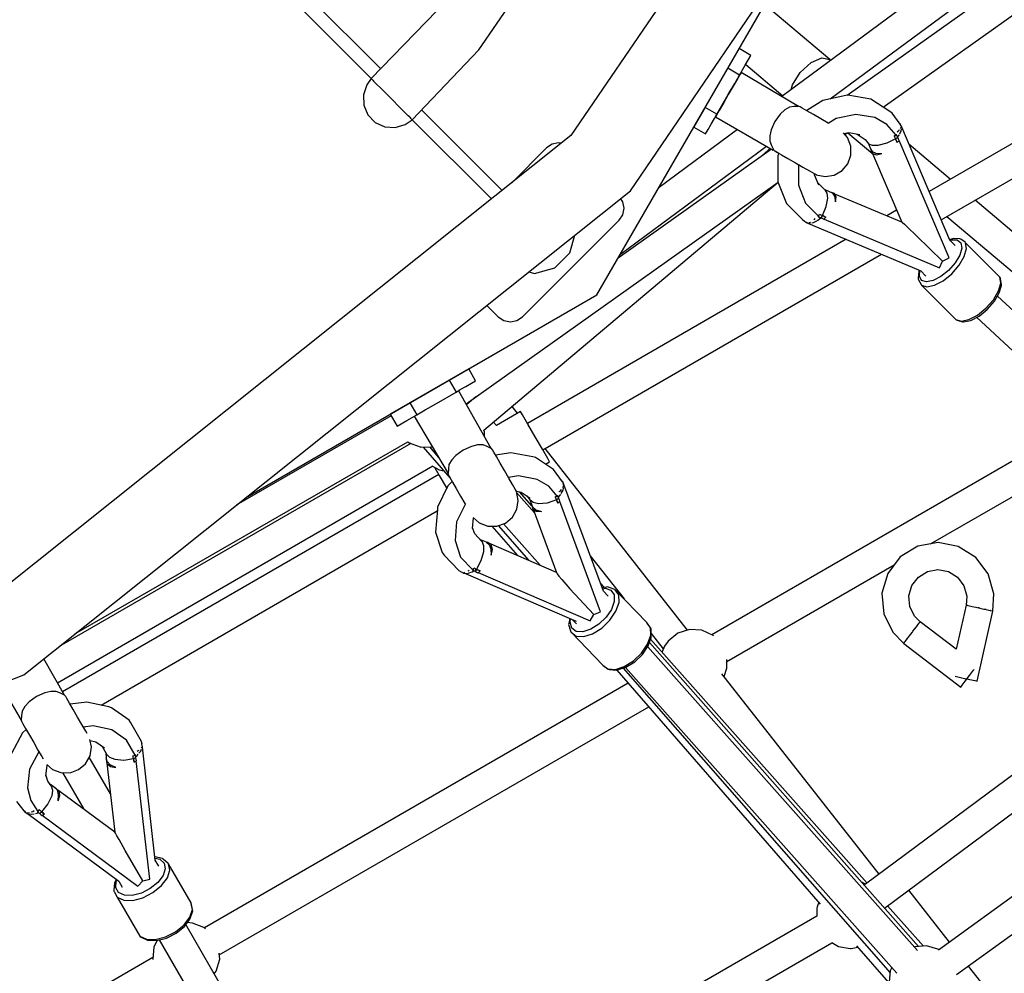
# Model space of a CAD drawing. Units: millimetres. Extents: x -10416 to 22812, y -15280 to 6153.
# Drawn here: x -1206 to -630, y -6059 to -5500 of the extents above; entities that cross this region are included whole.
import ezdxf

# ---------------------------------------------------------------- set-up
doc = ezdxf.new("R2010")
doc.units = ezdxf.units.MM

# ---------------------------------------------------------------- blocks, each defined once
blk = doc.blocks.new('1222')
for p, q in [((-937.48, -5517.98), (-701.79, -5172.29)), ((-635.51, -5204.21), (-883.54, -5568.02)), ((-848.66, -5600.39), (-668.29, -5335.84)), ((-617.04, -5439.43), (-760.03, -5545.22)), ((-731.71, -5546.66), (-600.03, -5449.23)), ((-868.3, -5661.38), (-746.99, -5451.28)), ((-593.19, -5453.18), (-721.79, -5544.56)), ((-700.59, -5551.5), (-576.09, -5463.04)), ((-995, -5529.01), (-1037.98, -5486.04)), ((-1043.19, -5492.14), (-1000.56, -5534.77)), ((-962.19, -5495.05), (-1000.56, -5534.77)), ((-731.84, -5523.6), (-770.09, -5491.28)), ((-505.6, -5503.68), (-673.81, -5600.79)), ((-976.52, -5558.81), (-937.48, -5517.98)), ((-785.02, -5517.13), (-791.66, -5528.63)), ((-778.09, -5521.13), (-785.02, -5517.13)), ((-666.7, -5617.47), (-487.59, -5514.06)), ((-781.41, -5526.88), (-779.53, -5523.64)), ((-779.53, -5523.64), (-778.09, -5521.13)), ((-742.88, -5525.4), (-736.52, -5522.63)), ((-736.52, -5522.63), (-731.84, -5523.6)), ((-731.61, -5524.2), (-731.84, -5523.6)), ((-784.73, -5532.63), (-791.66, -5528.63)), ((-784.73, -5532.63), (-781.41, -5526.88)), ((-781.15, -5526.44), (-759.44, -5544.79)), ((-749.22, -5531.17), (-742.88, -5525.4)), ((-1000.56, -5534.77), (-1003.04, -5538.42)), ((-1000.56, -5534.77), (-999.65, -5535.68)), ((-999.65, -5535.68), (-999.12, -5536.21)), ((-998.95, -5536.38), (-999.12, -5536.21)), ((-998.21, -5537.12), (-998.95, -5536.38)), ((-786.06, -5534.95), (-788.5, -5539.16)), ((-787.62, -5537.64), (-784.73, -5532.63)), ((-784.44, -5532.13), (-786.06, -5534.95)), ((-783.87, -5531.14), (-784.44, -5532.13)), ((-750.29, -5550.98), (-783.87, -5531.14)), ((-753.85, -5538.39), (-749.22, -5531.17)), ((-1003.04, -5538.42), (-1005.09, -5544.22)), ((-998.21, -5537.12), (-997.04, -5538.29)), ((-997.04, -5538.29), (-995.3, -5540.03)), ((-994.55, -5540.78), (-995.3, -5540.03)), ((-993.94, -5541.4), (-994.55, -5540.78)), ((-993.94, -5541.4), (-993.14, -5542.19)), ((-993.14, -5542.19), (-988.54, -5546.79)), ((-791.37, -5544.13), (-787.62, -5537.64)), ((-788.5, -5539.16), (-791.37, -5544.13)), ((-754.54, -5541.17), (-753.85, -5538.39)), ((-1005.09, -5544.22), (-1004.9, -5550.37)), ((-988.54, -5546.79), (-983.94, -5551.39)), ((-798.01, -5555.63), (-791.37, -5544.13)), ((-791.37, -5544.13), (-794.24, -5549.11)), ((-736.04, -5547.58), (-745.46, -5553.47)), ((-722.51, -5544.71), (-736.04, -5547.58)), ((-721.29, -5544.45), (-722.51, -5544.71)), ((-707.83, -5546.77), (-721.29, -5544.45)), ((-696.68, -5554.06), (-707.83, -5546.77)), ((-1004.9, -5550.37), (-1002.5, -5556.04)), ((-983.94, -5551.39), (-983.15, -5552.18)), ((-982.53, -5552.8), (-983.15, -5552.18)), ((-981.79, -5553.54), (-982.53, -5552.8)), ((-981.79, -5553.54), (-980.04, -5555.29)), ((-923.85, -5600.16), (-970.99, -5553.03)), ((-804.94, -5551.63), (-811.58, -5563.13)), ((-798.01, -5555.63), (-804.94, -5551.63)), ((-796.67, -5553.32), (-798.3, -5556.14)), ((-794.24, -5549.11), (-796.67, -5553.32)), ((-758.3, -5553.1), (-760.95, -5555.59)), ((-755.58, -5551.47), (-758.3, -5553.1)), ((-752.9, -5551.14), (-755.58, -5551.47)), ((-750.29, -5550.98), (-752.9, -5551.14)), ((-750.24, -5550.91), (-750.29, -5550.98)), ((-749.37, -5551.24), (-750.24, -5550.91)), ((-749.24, -5551.29), (-749.37, -5551.24)), ((-748.02, -5551.99), (-749.24, -5551.29)), ((-745.34, -5553.54), (-748.02, -5551.99)), ((-741.55, -5555.73), (-745.34, -5553.54)), ((-1002.5, -5556.04), (-998.22, -5560.45)), ((-980.62, -5561.54), (-976.52, -5558.81)), ((-980.04, -5555.29), (-978.88, -5556.46)), ((-978.13, -5557.2), (-978.88, -5556.46)), ((-977.97, -5557.36), (-978.13, -5557.2)), ((-977.97, -5557.36), (-977.44, -5557.89)), ((-977.44, -5557.89), (-976.52, -5558.81)), ((-976.52, -5558.81), (-930.15, -5605.18)), ((-801.33, -5561.38), (-799.45, -5558.14)), ((-799.45, -5558.14), (-798.01, -5555.63)), ((-798.3, -5556.14), (-798.87, -5557.12)), ((-798.87, -5557.12), (-765.09, -5576.62)), ((-760.95, -5555.59), (-764.04, -5559.91)), ((-737.17, -5558.26), (-741.55, -5555.73)), ((-732.79, -5560.79), (-737.17, -5558.26)), ((-728.1, -5558.1), (-732.82, -5561.05)), ((-716.67, -5555.67), (-728.1, -5558.1)), ((-705.63, -5557.58), (-716.67, -5555.67)), ((-698.56, -5561.68), (-705.63, -5557.58)), ((-695.48, -5555.01), (-696.68, -5554.06)), ((-690.78, -5561.32), (-695.48, -5555.01)), ((-998.22, -5560.45), (-992.63, -5563.02)), ((-992.63, -5563.02), (-986.48, -5563.4)), ((-986.48, -5563.4), (-980.62, -5561.54)), ((-786.08, -5564.51), (-831.97, -5598.46)), ((-811.58, -5563.13), (-804.65, -5567.13)), ((-804.65, -5567.13), (-803.2, -5564.63)), ((-803.2, -5564.63), (-801.33, -5561.38)), ((-766.24, -5564.75), (-767.07, -5568.29)), ((-764.04, -5559.91), (-766.24, -5564.75)), ((-732.58, -5560.91), (-732.79, -5560.79)), ((-693.07, -5567.76), (-698.56, -5561.68)), ((-691.22, -5564.77), (-691.75, -5565.58)), ((-690.93, -5567.02), (-690.08, -5565.23)), ((-690.69, -5561.24), (-690.87, -5561.19)), ((-690.69, -5561.24), (-690.48, -5561.93)), ((-690.43, -5561.86), (-690.69, -5561.24)), ((-690.11, -5563.09), (-690.63, -5563.88)), ((-689.81, -5563.05), (-690.5, -5561.73)), ((-690.22, -5562.73), (-690.11, -5563.09)), ((-690.08, -5565.23), (-689.96, -5564.27)), ((-689.87, -5563.59), (-689.81, -5563.05)), ((-661.61, -5629.39), (-689.83, -5563.25)), ((-883.54, -5568.02), (-1227.8, -5842.55)), ((-767.07, -5568.29), (-767.12, -5571.46)), ((-721.47, -5569.29), (-723.88, -5566.56)), ((-723.55, -5566.93), (-720.83, -5566.35)), ((-723.07, -5567.48), (-721.78, -5566.56)), ((-719.57, -5574.25), (-721.47, -5569.29)), ((-721.35, -5566.47), (-706.79, -5578.77)), ((-720.83, -5566.35), (-714.28, -5567.48)), ((-715.92, -5567.2), (-711.15, -5570.32)), ((-711.15, -5570.32), (-708.99, -5573.06)), ((-693.37, -5570.07), (-698.6, -5572.61)), ((-694.22, -5568.43), (-693.52, -5568.04)), ((-693.65, -5568.1), (-694.22, -5568.43)), ((-694.22, -5568.43), (-693.79, -5569.25)), ((-693.79, -5569.25), (-693.37, -5570.07)), ((-693.07, -5567.76), (-693.65, -5568.1)), ((-693.52, -5568.04), (-692.84, -5567.63)), ((-692.84, -5567.63), (-693.39, -5567.95)), ((-693.37, -5570.07), (-692.14, -5569.28)), ((-692.75, -5569.68), (-693.37, -5570.07)), ((-692.38, -5572.18), (-693.37, -5570.07)), ((-693.37, -5570.07), (-692.87, -5571.12)), ((-693.23, -5570.37), (-693.23, -5570.37)), ((-692.84, -5567.63), (-693.09, -5567.73)), ((-692.87, -5571.12), (-692.38, -5572.18)), ((-692.14, -5569.28), (-692.84, -5567.63)), ((-692.14, -5569.28), (-692.75, -5569.68)), ((-692.68, -5569.64), (-692.67, -5569.62)), ((-691.75, -5565.58), (-692.41, -5566.04)), ((-692.24, -5569.05), (-691.31, -5567.81)), ((-691.69, -5570.11), (-692.14, -5569.28)), ((-691.83, -5571.58), (-691.27, -5570.95)), ((-691.27, -5570.95), (-691.69, -5570.11)), ((-662.04, -5639.75), (-691.37, -5571.07)), ((-691.31, -5567.81), (-691.11, -5567.4)), ((-897.83, -5575.28), (-918.23, -5595.68)), ((-894.58, -5573.11), (-897.83, -5575.28)), ((-890.76, -5572.35), (-894.58, -5573.11)), ((-889.33, -5572.63), (-890.76, -5572.35)), ((-766.1, -5576.04), (-855.84, -5639.8)), ((-854.54, -5637.55), (-769.09, -5574.32)), ((-766.59, -5575.76), (-771.34, -5579.76)), ((-767.12, -5571.46), (-766.06, -5573.94)), ((-766.06, -5573.94), (-764.9, -5576.29)), ((-765.09, -5576.62), (-764.9, -5576.29)), ((-764.9, -5576.29), (-764.94, -5576.36)), ((-764.94, -5576.36), (-764.22, -5576.95)), ((-764.22, -5576.95), (-764.11, -5577.04)), ((-719.51, -5579.57), (-719.57, -5574.25)), ((-709.54, -5572.36), (-708.03, -5575.86)), ((-706.84, -5573.91), (-708.99, -5573.06)), ((-708.03, -5575.86), (-707.12, -5577.43)), ((-708.03, -5575.86), (-707.82, -5576.72)), ((-707.82, -5576.72), (-706.85, -5578.66)), ((-703.71, -5573.91), (-706.84, -5573.91)), ((-698.6, -5572.61), (-703.71, -5573.91)), ((-692.38, -5572.18), (-691.83, -5571.58)), ((-661.41, -5593.63), (-685.59, -5573.2)), ((-764.11, -5577.04), (-762.89, -5577.74)), ((-764.11, -5577.04), (-763.7, -5577.28)), ((-763.7, -5577.28), (-761.72, -5578.42)), ((-762.89, -5577.74), (-760.2, -5579.29)), ((-762.31, -5580.03), (-762.33, -5593.9)), ((-761.72, -5578.42), (-762.31, -5580.03)), ((-760.2, -5579.29), (-756.42, -5581.48)), ((-756.42, -5581.48), (-752.04, -5584.01)), ((-721.32, -5584.58), (-719.51, -5579.57)), ((-707.12, -5577.43), (-704.87, -5578.38)), ((-706.85, -5578.66), (-704.61, -5579.28)), ((-706.84, -5578.66), (-689.79, -5618.79)), ((-704.87, -5578.38), (-701.53, -5578.59)), ((-704.61, -5579.28), (-701.53, -5578.59)), ((-752.04, -5584.01), (-747.66, -5586.54)), ((-750.29, -5585.52), (-750.31, -5597.23)), ((-750.14, -5585.1), (-750.29, -5585.52)), ((-747.66, -5586.54), (-743.87, -5588.72)), ((-724.75, -5588.64), (-721.32, -5584.58)), ((-762.33, -5593.9), (-762.31, -5595.12)), ((-743.87, -5588.72), (-741.18, -5590.27)), ((-741.18, -5590.27), (-739.96, -5590.98)), ((-740.79, -5590.5), (-740.37, -5590.74)), ((-740.79, -5591.01), (-740.79, -5590.5)), ((-738.34, -5597.2), (-740.79, -5591.01)), ((-740.37, -5590.74), (-739.96, -5590.98)), ((-739.96, -5590.98), (-739.83, -5591.03)), ((-739.83, -5591.03), (-734.63, -5592.09)), ((-734.63, -5592.09), (-729.39, -5591.26)), ((-729.39, -5591.26), (-724.75, -5588.64)), ((-945.01, -5725.17), (-762.24, -5595.3)), ((-934.62, -5740.6), (-762.17, -5595.46)), ((-762.31, -5595.12), (-757.27, -5607.84)), ((-750.31, -5597.23), (-746.18, -5607.66)), ((-734.96, -5599.72), (-738.91, -5595.76)), ((-734.65, -5599.92), (-734.96, -5599.72)), ((-733.46, -5601.78), (-734.65, -5599.92)), ((-730.35, -5601.74), (-734.65, -5599.92)), ((-1204, -5883.77), (-848.66, -5600.39)), ((-853.23, -5606.81), (-854.44, -5605)), ((-734.01, -5609.67), (-733.12, -5604.69)), ((-733.12, -5604.69), (-733.46, -5601.78)), ((-729.14, -5602), (-730.89, -5601.51)), ((-730.35, -5601.74), (-729.1, -5603.57)), ((-728.17, -5603.93), (-729.14, -5602)), ((-729.1, -5603.57), (-728.5, -5606.82)), ((-689.79, -5618.79), (-728.98, -5602.32)), ((-728.5, -5606.82), (-728.17, -5603.93)), ((-852.47, -5610.63), (-853.23, -5606.81)), ((-853.23, -5614.46), (-852.47, -5610.63)), ((-757.27, -5607.84), (-747.86, -5617.28)), ((-746.18, -5607.66), (-738.54, -5615.35)), ((-736.28, -5614.99), (-734.01, -5609.67)), ((-538.87, -5697.18), (-646.8, -5605.98)), ((-855.4, -5617.7), (-853.23, -5614.46)), ((-747.86, -5617.28), (-746.67, -5618.23)), ((-741.01, -5617.14), (-741.35, -5617.4)), ((-740.64, -5616.57), (-741.01, -5617.14)), ((-738.87, -5617.57), (-737.21, -5616.2)), ((-738.66, -5615.59), (-738.27, -5614.88)), ((-738.36, -5615.02), (-738.66, -5615.59)), ((-738.57, -5615.33), (-738.66, -5615.59)), ((-738.66, -5615.59), (-737.04, -5616.28)), ((-738.54, -5615.35), (-738.21, -5614.75)), ((-738.27, -5614.88), (-737.91, -5614.15)), ((-738.21, -5614.75), (-737.91, -5614.15)), ((-737.91, -5614.15), (-737.1, -5614.58)), ((-737.1, -5614.58), (-736.28, -5614.99)), ((-737.04, -5616.28), (-736.28, -5614.99)), ((-736.65, -5615.64), (-737.04, -5616.28)), ((-737.04, -5616.28), (-736.22, -5616.72)), ((-736.79, -5615.86), (-736.78, -5615.85)), ((-736.28, -5614.99), (-736.65, -5615.64)), ((-735.25, -5615.48), (-736.28, -5614.99)), ((-736.28, -5614.99), (-734.21, -5615.96)), ((-736.22, -5616.72), (-735.39, -5617.13)), ((-736, -5615.12), (-736, -5615.12)), ((-735.39, -5617.13), (-734.78, -5616.54)), ((-735.27, -5617.02), (-667.63, -5645.61)), ((-734.21, -5615.96), (-735.25, -5615.48)), ((-734.78, -5616.54), (-734.21, -5615.96)), ((-692.78, -5611.74), (-698.58, -5615.09)), ((-663.31, -5615.51), (-550.43, -5710.9)), ((-883.69, -5645.99), (-855.4, -5617.7)), ((-746.67, -5618.23), (-745.65, -5618.9)), ((-745.87, -5618.76), (-745.8, -5618.91)), ((-745.8, -5618.91), (-678.68, -5647.26)), ((-745.5, -5618.95), (-745.8, -5618.91)), ((-745.3, -5619.08), (-743.82, -5619.53)), ((-743.65, -5619.13), (-743.94, -5619.1)), ((-743.82, -5619.53), (-743.21, -5619.39)), ((-743.18, -5618.78), (-743.65, -5619.13)), ((-742.47, -5619.23), (-741.5, -5619.01)), ((-741.5, -5619.01), (-739.56, -5617.95)), ((-739.24, -5617.78), (-738.87, -5617.57)), ((-689.79, -5618.79), (-689.34, -5619.07)), ((-689.34, -5619.07), (-688.2, -5620.05)), ((-688.2, -5620.05), (-686.41, -5621.68)), ((-686.41, -5621.68), (-681.08, -5626.75)), ((-722.35, -5628.82), (-909.04, -5736.6)), ((-884.11, -5636.78), (-881.35, -5626.46)), ((-681.08, -5626.75), (-665.83, -5641.7)), ((-660.02, -5628.47), (-661.73, -5629.1)), ((-659.49, -5628.43), (-660.02, -5628.47)), ((-655.67, -5628.48), (-659.49, -5628.43)), ((-655.08, -5628.7), (-655.67, -5628.48)), ((-652.69, -5630.6), (-655.08, -5628.7)), ((-658.56, -5632.45), (-661.61, -5629.39)), ((-661.56, -5629.44), (-660.75, -5629.13)), ((-660.75, -5629.13), (-657.31, -5629.18)), ((-657.31, -5629.18), (-655.18, -5630.87)), ((-654.67, -5633.98), (-655.83, -5638.09)), ((-655.18, -5630.87), (-654.67, -5633.98)), ((-653.17, -5638.94), (-651.86, -5634.31)), ((-652.44, -5630.81), (-652.69, -5630.6)), ((-651.86, -5634.31), (-652.44, -5630.81)), ((-632.37, -5650.94), (-652.44, -5630.81)), ((-900.04, -5752.19), (-701.56, -5637.6)), ((-892.9, -5645.56), (-884.11, -5636.78)), ((-665.83, -5641.7), (-662.04, -5639.75)), ((-655.83, -5638.09), (-658.51, -5642.64)), ((-656.19, -5644.06), (-653.17, -5638.94)), ((-911.97, -5674.27), (-883.69, -5645.99)), ((-904.9, -5648.78), (-892.9, -5645.56)), ((-667.63, -5645.61), (-665.83, -5641.7)), ((-658.51, -5642.64), (-662.36, -5647.03)), ((-660.51, -5648.99), (-656.19, -5644.06)), ((-908.22, -5647.89), (-904.9, -5648.78)), ((-680.16, -5651.44), (-680.2, -5652.06)), ((-679.81, -5647.49), (-680.16, -5651.44)), ((-679.54, -5646.9), (-679.81, -5647.49)), ((-679.48, -5650.5), (-679.17, -5647.05)), ((-678.14, -5652.94), (-679.48, -5650.5)), ((-678.68, -5647.26), (-675.63, -5650.32)), ((-666.84, -5650.65), (-671.36, -5653.02)), ((-662.36, -5647.03), (-666.84, -5650.65)), ((-665.56, -5653.07), (-660.51, -5648.99)), ((-631.79, -5654.44), (-632.37, -5650.94)), ((-632.17, -5651.19), (-632.37, -5650.94)), ((-631.93, -5651.8), (-632.17, -5651.19)), ((-631.36, -5655.24), (-631.93, -5651.8)), ((-680.2, -5652.06), (-679.98, -5652.64)), ((-679.98, -5652.64), (-678.47, -5655.38)), ((-678.47, -5655.38), (-678.26, -5655.64)), ((-678.26, -5655.64), (-675.07, -5656.63)), ((-678.26, -5655.64), (-658.2, -5675.77)), ((-675.3, -5653.82), (-678.14, -5652.94)), ((-671.36, -5653.02), (-675.3, -5653.82)), ((-675.07, -5656.63), (-670.64, -5655.73)), ((-670.64, -5655.73), (-665.56, -5653.07)), ((-633.1, -5659.06), (-631.79, -5654.44)), ((-632.66, -5660.23), (-631.41, -5655.81)), ((-631.41, -5655.81), (-631.36, -5655.24)), ((-1074.21, -5780.26), (-868.3, -5661.38)), ((-636.12, -5664.19), (-633.1, -5659.06)), ((-635.55, -5665.13), (-632.66, -5660.23)), ((-430.08, -5850.86), (-633.72, -5662.04)), ((-932.85, -5667.53), (-926.11, -5674.27)), ((-645.49, -5673.2), (-640.44, -5669.12)), ((-640.44, -5669.12), (-636.12, -5664.19)), ((-639.68, -5669.84), (-635.55, -5665.13)), ((-926.11, -5674.27), (-922.87, -5676.44)), ((-915.21, -5676.44), (-911.97, -5674.27)), ((-650.57, -5675.86), (-645.49, -5673.2)), ((-649.36, -5676.29), (-644.5, -5673.74)), ((-645.96, -5674.51), (-443.43, -5862.29)), ((-644.5, -5673.74), (-639.68, -5669.84)), ((-922.87, -5676.44), (-919.04, -5677.2)), ((-919.04, -5677.2), (-915.21, -5676.44)), ((-658.2, -5675.77), (-655.01, -5676.76)), ((-658.2, -5675.77), (-657.94, -5675.98)), ((-657.94, -5675.98), (-657.33, -5676.21)), ((-657.33, -5676.21), (-654.19, -5677.19)), ((-655.01, -5676.76), (-650.57, -5675.86)), ((-654.19, -5677.19), (-653.6, -5677.15)), ((-653.6, -5677.15), (-649.36, -5676.29)), ((-943.37, -5704.72), (-954.87, -5711.36)), ((-939.37, -5711.65), (-943.37, -5704.72)), ((-954.87, -5711.36), (-977.87, -5724.64)), ((-954.87, -5711.36), (-950.87, -5718.29)), ((-948.37, -5716.85), (-945.12, -5714.97)), ((-945.12, -5714.97), (-941.87, -5713.1)), ((-941.87, -5713.1), (-939.37, -5711.65)), ((-962.37, -5724.93), (-950.87, -5718.29)), ((-950.87, -5718.29), (-948.37, -5716.85)), ((-930.21, -5751.4), (-949.38, -5717.43)), ((-939.24, -5721.07), (-944.72, -5725.68)), ((-977.87, -5724.64), (-989.37, -5731.28)), ((-977.87, -5724.64), (-973.87, -5731.57)), ((-968.87, -5728.68), (-962.37, -5724.93)), ((-941.1, -5722.63), (-941.23, -5722.48)), ((-914.85, -5730.72), (-918.04, -5726.65)), ((-988.86, -5732.16), (-1079.59, -5784.55)), ((-989.37, -5731.28), (-985.37, -5738.21)), ((-988.31, -5730.67), (-988.31, -5730.67)), ((-979.62, -5734.89), (-973.87, -5731.57)), ((-975.36, -5732.43), (-955.53, -5766.01)), ((-973.87, -5731.57), (-968.87, -5728.68)), ((-913.04, -5729.67), (-927.19, -5737.84)), ((-911.9, -5731.65), (-913.04, -5729.67)), ((-908.79, -5737.04), (-911.9, -5731.65)), ((-985.37, -5738.21), (-979.62, -5734.89)), ((-927.16, -5737.87), (-929, -5735.87)), ((-904.54, -5744.4), (-908.79, -5737.04)), ((-581.93, -5733.88), (-801.07, -5860.4)), ((-934.17, -5741.61), (-934.56, -5740.54)), ((-934.17, -5744.39), (-934.17, -5741.61)), ((-977.4, -5748.38), (-1183.31, -5867.27)), ((-1174.05, -5859.88), (-979.14, -5747.33)), ((-979.18, -5747.36), (-978.37, -5748.03)), ((-978.37, -5748.03), (-971.85, -5750.39)), ((-938.22, -5749.23), (-941.76, -5750.06)), ((-935.05, -5749.18), (-938.22, -5749.23)), ((-932.56, -5750.24), (-935.05, -5749.18)), ((-900.29, -5751.76), (-904.54, -5744.4)), ((-672.86, -5807.16), (-568.12, -5746.68)), ((-971.85, -5750.39), (-971.56, -5750.46)), ((-971.56, -5750.46), (-964.76, -5750.42)), ((-970.11, -5750.45), (-954.3, -5768.64)), ((-966.48, -5750.43), (-961.13, -5756.54)), ((-964.76, -5750.42), (-964.74, -5750.41)), ((-950.92, -5755.35), (-953.41, -5758)), ((-946.6, -5752.25), (-950.92, -5755.35)), ((-941.76, -5750.06), (-946.6, -5752.25)), ((-930.21, -5751.4), (-932.56, -5750.24)), ((-930.14, -5751.36), (-930.21, -5751.4)), ((-929.56, -5752.08), (-930.14, -5751.36)), ((-929.47, -5752.19), (-929.56, -5752.08)), ((-928.76, -5753.41), (-929.47, -5752.19)), ((-927.21, -5756.09), (-928.76, -5753.41)), ((-918.82, -5753.8), (-927.67, -5755.3)), ((-905.87, -5756.22), (-918.82, -5753.8)), ((-897.18, -5757.15), (-900.29, -5751.76)), ((-815.2, -5857.7), (-898.63, -5751.38)), ((-1184.33, -5888.44), (-964.41, -5761.47)), ((-955.04, -5760.72), (-955.36, -5763.4)), ((-953.41, -5758), (-955.04, -5760.72)), ((-925.03, -5759.88), (-927.21, -5756.09)), ((-922.5, -5764.26), (-925.03, -5759.88)), ((-904.32, -5756.65), (-905.87, -5756.22)), ((-893.69, -5763.7), (-904.32, -5756.65)), ((-898.47, -5760.52), (-896.04, -5759.12)), ((-896.04, -5759.12), (-897.18, -5757.15)), ((-961, -5766.6), (-1181.31, -5893.8)), ((-964.65, -5761.6), (-960.7, -5763.88)), ((-963.51, -5762.26), (-960.75, -5767.04)), ((-960.75, -5767.04), (-956.5, -5774.4)), ((-960.7, -5763.88), (-958.03, -5764.35)), ((-955.53, -5766.01), (-955.6, -5766.05)), ((-955.6, -5766.05), (-955.27, -5766.92)), ((-955.36, -5763.4), (-955.53, -5766.01)), ((-955.27, -5766.92), (-955.22, -5767.06)), ((-955.22, -5767.06), (-954.51, -5768.28)), ((-919.97, -5768.64), (-922.5, -5764.26)), ((-888.43, -5770.84), (-893.69, -5763.7)), ((-953.12, -5770.68), (-955.63, -5773.23)), ((-954.51, -5768.28), (-952.96, -5770.96)), ((-952.96, -5770.96), (-950.78, -5774.75)), ((-914.29, -5767.37), (-920.13, -5768.36)), ((-917.78, -5772.43), (-919.97, -5768.64)), ((-916.23, -5775.12), (-917.78, -5772.43)), ((-903.35, -5769.41), (-914.29, -5767.37)), ((-896.57, -5773.4), (-903.35, -5769.41)), ((-888.29, -5770.82), (-888.58, -5770.65)), ((-888.29, -5770.82), (-888.17, -5771.78)), ((-864.55, -5834.93), (-888.29, -5770.82)), ((-887.64, -5773.14), (-888.14, -5771.34)), ((-888.03, -5772.89), (-887.97, -5773.39)), ((-955.63, -5773.23), (-961.68, -5785.68)), ((-956.5, -5774.4), (-956.34, -5774.68)), ((-950.78, -5774.75), (-948.25, -5779.13)), ((-915.53, -5776.34), (-916.23, -5775.12)), ((-915.47, -5776.47), (-915.53, -5776.34)), ((-915.51, -5776.37), (-912.63, -5776.91)), ((-914.42, -5781.67), (-915.47, -5776.47)), ((-904.85, -5788.92), (-915.36, -5777.04)), ((-906.39, -5784.95), (-913.72, -5776.71)), ((-912.63, -5776.91), (-907.46, -5780.34)), ((-891.54, -5779.19), (-896.57, -5773.4)), ((-890.99, -5779.94), (-889.65, -5778.41)), ((-889.91, -5776.26), (-890.61, -5776.72)), ((-889.28, -5775.32), (-889.91, -5776.26)), ((-889.65, -5778.41), (-889.41, -5777.98)), ((-889.2, -5777.58), (-888.16, -5775.68)), ((-887.97, -5773.39), (-888.58, -5774.3)), ((-888.16, -5775.68), (-887.93, -5774.56)), ((-887.77, -5773.77), (-887.64, -5773.14)), ((-945.39, -5783.79), (-950.5, -5794.3)), ((-948.25, -5779.13), (-945.72, -5783.51)), ((-945.72, -5783.51), (-945.47, -5783.94)), ((-945.37, -5783.76), (-945.39, -5783.79)), ((-915.25, -5786.91), (-914.42, -5781.67)), ((-909.35, -5779.09), (-907.64, -5781.37)), ((-905.66, -5782.99), (-907.64, -5781.37)), ((-907.64, -5781.37), (-906.11, -5785.48)), ((-906.59, -5784.19), (-905.94, -5786.63)), ((-902.61, -5783.77), (-905.66, -5782.99)), ((-897.46, -5783.34), (-902.61, -5783.77)), ((-892.04, -5781.35), (-897.46, -5783.34)), ((-892.76, -5779.8), (-892.02, -5779.45)), ((-892.15, -5779.51), (-892.76, -5779.8)), ((-892.76, -5779.8), (-892.39, -5780.57)), ((-892.39, -5780.57), (-892.04, -5781.35)), ((-891.54, -5779.19), (-892.15, -5779.51)), ((-892.04, -5781.35), (-890.73, -5780.63)), ((-891.37, -5781), (-892.04, -5781.35)), ((-891.21, -5783.33), (-892.04, -5781.35)), ((-892.04, -5781.35), (-891.61, -5782.33)), ((-892.02, -5779.45), (-891.3, -5779.08)), ((-891.3, -5779.08), (-891.88, -5779.37)), ((-891.61, -5782.33), (-891.21, -5783.33)), ((-891.3, -5779.08), (-891.57, -5779.15)), ((-890.73, -5780.63), (-891.37, -5781)), ((-890.73, -5780.63), (-891.3, -5779.08)), ((-891.21, -5783.33), (-890.6, -5782.79)), ((-890.34, -5781.41), (-890.73, -5780.63)), ((-890.6, -5782.79), (-889.99, -5782.2)), ((-889.99, -5782.2), (-890.34, -5781.41)), ((-866.15, -5846.92), (-890.11, -5782.31)), ((-1158.77, -5901.57), (-961.88, -5787.89)), ((-961.8, -5786.99), (-962.97, -5800.27)), ((-961.68, -5785.68), (-961.8, -5786.99)), ((-917.86, -5791.54), (-915.25, -5786.91)), ((-906.11, -5785.48), (-904.04, -5787.22)), ((-905.94, -5786.63), (-903.85, -5788.07)), ((-905.6, -5786.86), (-891.96, -5823.98)), ((-904.04, -5787.22), (-900.8, -5788.2)), ((-903.85, -5788.07), (-900.8, -5788.2)), ((-950.5, -5794.3), (-951.46, -5805.19)), ((-941.18, -5798.14), (-940.62, -5791.82)), ((-940.78, -5791.68), (-937.22, -5794.83)), ((-937.22, -5794.83), (-932.26, -5796.73)), ((-926.94, -5796.78), (-921.93, -5794.98)), ((-923.14, -5795.41), (-901.64, -5819.7)), ((-921.93, -5794.98), (-917.86, -5791.54)), ((-962.97, -5800.27), (-958.94, -5812.23)), ((-939.94, -5801.34), (-941.14, -5797.78)), ((-935.9, -5805.53), (-939.94, -5801.34)), ((-932.26, -5796.73), (-926.94, -5796.78)), ((-929.86, -5796.76), (-914.86, -5814.01)), ((-926.11, -5796.49), (-908.26, -5816.85)), ((-951.46, -5805.19), (-948.15, -5815)), ((-933.04, -5806.19), (-936.84, -5804.56)), ((-935.6, -5805.72), (-936.07, -5805.35)), ((-934.66, -5808.26), (-935.6, -5805.72)), ((-932.31, -5806.35), (-933.04, -5806.19)), ((-933.04, -5806.19), (-931.42, -5807.52)), ((-930.23, -5807.79), (-932.31, -5806.35)), ((-892.01, -5823.84), (-931.69, -5806.78)), ((-931.42, -5807.52), (-930.43, -5810.01)), ((-668.5, -5806.36), (-680.38, -5808.53)), ((-656.64, -5808.63), (-668.5, -5806.36)), ((-958.94, -5812.23), (-957.9, -5813.75)), ((-936.05, -5816.94), (-934.65, -5811.67)), ((-934.65, -5811.67), (-934.66, -5808.26)), ((-930.43, -5810.01), (-930.18, -5813.79)), ((-929.52, -5810.42), (-930.23, -5807.79)), ((-930.18, -5813.79), (-929.52, -5810.42)), ((-680.38, -5808.53), (-690.68, -5814.84)), ((-646.4, -5815.04), (-656.64, -5808.63)), ((-957.9, -5813.75), (-949.2, -5822.76)), ((-948.15, -5815), (-941.09, -5822.34)), ((-938.79, -5822.07), (-936.05, -5816.94)), ((-872.24, -5814.17), (-852.43, -5839.41)), ((-690.68, -5814.84), (-698, -5824.44)), ((-639.16, -5824.71), (-646.4, -5815.04)), ((-949.2, -5822.76), (-946.48, -5824.33)), ((-946.58, -5824.04), (-946.31, -5824.19)), ((-946.48, -5824.33), (-945.93, -5824.35)), ((-945.83, -5823.98), (-946.31, -5824.19)), ((-946.31, -5824.19), (-880.52, -5852.47)), ((-945.15, -5824.39), (-944.19, -5824.43)), ((-944.19, -5824.43), (-942.19, -5823.76)), ((-943.59, -5823), (-943.93, -5823.16)), ((-943.17, -5822.52), (-943.59, -5823)), ((-941.86, -5823.65), (-941.47, -5823.52)), ((-941.47, -5823.52), (-940.47, -5822.88)), ((-941.22, -5822.56), (-940.78, -5821.92)), ((-940.88, -5822.04), (-941.22, -5822.56)), ((-941.12, -5822.31), (-941.22, -5822.56)), ((-941.22, -5822.56), (-939.65, -5823.23)), ((-941.09, -5822.34), (-940.71, -5821.8)), ((-940.78, -5821.92), (-940.36, -5821.25)), ((-940.71, -5821.8), (-940.36, -5821.25)), ((-940.36, -5821.25), (-939.58, -5821.67)), ((-939.65, -5823.23), (-938.79, -5822.07)), ((-939.21, -5822.66), (-939.65, -5823.23)), ((-939.65, -5823.23), (-938.87, -5823.67)), ((-939.58, -5821.67), (-938.79, -5822.07)), ((-938.79, -5822.07), (-939.21, -5822.66)), ((-938.87, -5823.67), (-938.06, -5824.07)), ((-937.79, -5822.56), (-938.79, -5822.07)), ((-938.79, -5822.07), (-936.78, -5823.02)), ((-938.06, -5824.07), (-937.4, -5823.55)), ((-937.93, -5823.97), (-872.24, -5852.23)), ((-936.78, -5823.02), (-937.79, -5822.56)), ((-937.4, -5823.55), (-936.78, -5823.02)), ((-891.96, -5823.98), (-891.59, -5824.65)), ((-891.59, -5824.65), (-890.59, -5825.99)), ((-792.25, -5876.09), (-694.23, -5819.49)), ((-698, -5824.44), (-701.36, -5836.04)), ((-680.05, -5826.61), (-674.72, -5823.34)), ((-674.72, -5823.34), (-668.57, -5822.22)), ((-668.57, -5822.22), (-662.44, -5823.4)), ((-662.44, -5823.4), (-657.14, -5826.71)), ((-635.91, -5836.34), (-639.16, -5824.71)), ((-890.59, -5825.99), (-888.97, -5827.94)), ((-888.97, -5827.94), (-884.12, -5833.48)), ((-863.98, -5832.64), (-866.41, -5829.91)), ((-683.83, -5831.58), (-680.05, -5826.61)), ((-657.14, -5826.71), (-653.4, -5831.71)), ((-884.12, -5833.48), (-870.11, -5848.6)), ((-862.64, -5832.46), (-865.33, -5832.83)), ((-865.11, -5833.41), (-863.45, -5833.18)), ((-861.73, -5837.85), (-864.55, -5834.93)), ((-863.45, -5833.18), (-860.13, -5834.3)), ((-862.09, -5832.39), (-862.64, -5832.46)), ((-858.42, -5833.63), (-862.09, -5832.39)), ((-860.13, -5834.3), (-858.28, -5837)), ((-857.84, -5833.85), (-858.42, -5833.63)), ((-857.61, -5834.05), (-857.84, -5833.85)), ((-855.53, -5837.08), (-857.61, -5834.05)), ((-839.06, -5853.27), (-857.61, -5834.05)), ((-476.06, -5832.04), (-711.09, -6006.49)), ((-701.36, -5836.04), (-700.3, -5848.08)), ((-685.57, -5837.58), (-683.83, -5831.58)), ((-653.4, -5831.71), (-651.71, -5837.73)), ((-636.46, -5846.47), (-635.91, -5836.34)), ((-858.16, -5840.91), (-859.77, -5845.5)), ((-858.28, -5837), (-858.16, -5840.91)), ((-857.2, -5846.64), (-855.39, -5841.48)), ((-855.39, -5841.48), (-855.53, -5837.08)), ((-685.02, -5843.8), (-685.57, -5837.58)), ((-651.71, -5837.73), (-652.04, -5842.96)), ((-870.11, -5848.6), (-866.15, -5846.92)), ((-859.77, -5845.5), (-862.9, -5850.15)), ((-860.73, -5851.87), (-857.2, -5846.64)), ((-699.94, -6020.45), (-462.74, -5844.39)), ((-682.26, -5849.41), (-685.02, -5843.8)), ((-652.06, -5842.96), (-657.88, -5868.82)), ((-652.02, -5842.97), (-652.06, -5842.96)), ((-652.02, -5842.97), (-651.92, -5842.99)), ((-651.92, -5842.99), (-651.25, -5843.14)), ((-651.25, -5843.14), (-651.2, -5843.15)), ((-651.19, -5843.15), (-651.2, -5843.15)), ((-651.12, -5843.17), (-651.19, -5843.15)), ((-651.12, -5843.17), (-650.07, -5843.41)), ((-650.07, -5843.41), (-648.47, -5843.76)), ((-648.47, -5843.76), (-646.32, -5844.25)), ((-646.32, -5844.25), (-644.98, -5844.55)), ((-645.7, -5887.52), (-636.46, -5846.47)), ((-644.62, -5844.63), (-644.98, -5844.55)), ((-644.41, -5844.68), (-644.62, -5844.63)), ((-644.41, -5844.68), (-643.97, -5844.78)), ((-643.97, -5844.78), (-641.66, -5845.3)), ((-641.66, -5845.3), (-640.99, -5845.45)), ((-640.68, -5845.52), (-640.99, -5845.45)), ((-640.41, -5845.58), (-640.68, -5845.52)), ((-640.41, -5845.58), (-639.58, -5845.77)), ((-639.58, -5845.77), (-637.93, -5846.14)), ((-637.93, -5846.14), (-637.8, -5846.17)), ((-637.69, -5846.19), (-637.8, -5846.17)), ((-637.59, -5846.21), (-637.69, -5846.19)), ((-637.59, -5846.21), (-636.85, -5846.38)), ((-636.85, -5846.38), (-636.53, -5846.45)), ((-636.46, -5846.47), (-636.53, -5846.45)), ((-636.46, -5846.47), (-636.46, -5846.47)), ((-884.29, -5850.85), (-884.81, -5853.85)), ((-884.06, -5853.07), (-883.72, -5851.09)), ((-883.06, -5856.43), (-884.06, -5853.07)), ((-882.81, -5851.48), (-880.33, -5854.05)), ((-872.24, -5852.23), (-870.11, -5848.6)), ((-862.9, -5850.15), (-867.14, -5854.23)), ((-865.49, -5856.47), (-860.73, -5851.87)), ((-836.98, -5856.3), (-839.06, -5853.27)), ((-838.87, -5853.51), (-839.06, -5853.27)), ((-836.79, -5856.54), (-838.87, -5853.51)), ((-700.3, -5848.08), (-694.96, -5858.91)), ((-679.01, -5852.81), (-682.26, -5849.41)), ((-679.79, -5853.83), (-679.51, -5853.47)), ((-679.5, -5853.45), (-679.51, -5853.47)), ((-679.49, -5853.45), (-679.5, -5853.45)), ((-679.49, -5853.45), (-679.47, -5853.42)), ((-679.47, -5853.42), (-679.29, -5853.18)), ((-679.29, -5853.18), (-679.12, -5852.96)), ((-679.12, -5852.96), (-679.08, -5852.91)), ((-679.08, -5852.91), (-679.06, -5852.88)), ((-679.06, -5852.88), (-679.04, -5852.86)), ((-679.04, -5852.86), (-679.03, -5852.84)), ((-679.03, -5852.84), (-679.02, -5852.83)), ((-679.02, -5852.83), (-679.02, -5852.82)), ((-679.02, -5852.82), (-679.01, -5852.82)), ((-679.02, -5852.83), (-679.02, -5852.83)), ((-678.96, -5852.75), (-679.01, -5852.82)), ((-657.88, -5868.82), (-678.96, -5852.75)), ((-884.81, -5853.85), (-884.9, -5854.39)), ((-884.9, -5854.39), (-883.79, -5858.11)), ((-883.79, -5858.11), (-883.59, -5858.7)), ((-883.59, -5858.7), (-883.4, -5858.94)), ((-883.4, -5858.94), (-880.45, -5861.13)), ((-883.4, -5858.94), (-864.85, -5878.16)), ((-880.43, -5858.37), (-883.06, -5856.43)), ((-876.53, -5858.64), (-880.43, -5858.37)), ((-871.89, -5857.19), (-876.53, -5858.64)), ((-867.14, -5854.23), (-871.89, -5857.19)), ((-870.84, -5859.8), (-865.49, -5856.47)), ((-836.84, -5860.7), (-836.98, -5856.3)), ((-836.61, -5857.1), (-836.79, -5856.54)), ((-836.47, -5861.42), (-836.61, -5857.1)), ((-820.92, -5859.51), (-826.56, -5864.05)), ((-814.02, -5857.32), (-820.92, -5859.51)), ((-806.8, -5857.77), (-814.02, -5857.32)), ((-800.22, -5860.79), (-806.8, -5857.77)), ((-694.96, -5858.91), (-688.65, -5865.46)), ((-685.2, -5860.94), (-683.74, -5859.02)), ((-683.74, -5859.02), (-683.6, -5858.84)), ((-683.58, -5858.81), (-683.6, -5858.84)), ((-683.55, -5858.78), (-683.58, -5858.81)), ((-683.55, -5858.78), (-683.23, -5858.35)), ((-683.23, -5858.35), (-682.29, -5857.13)), ((-682.29, -5857.13), (-681.22, -5855.71)), ((-681.22, -5855.71), (-681.19, -5855.67)), ((-681.19, -5855.67), (-680.34, -5854.56)), ((-680.34, -5854.56), (-679.79, -5853.83)), ((-880.45, -5861.13), (-876.06, -5861.43)), ((-876.06, -5861.43), (-870.84, -5859.8)), ((-838.65, -5865.86), (-836.84, -5860.7)), ((-838.29, -5866.84), (-836.55, -5861.91)), ((-680.01, -6042.97), (-837.6, -5864.9)), ((-710.05, -6005.72), (-836.95, -5863.03)), ((-836.55, -5861.91), (-836.47, -5861.42)), ((-836.52, -5859.68), (-829.44, -5868.71)), ((-826.56, -5864.05), (-828.66, -5867.02)), ((-799.97, -5861.05), (-800.22, -5860.79)), ((-688.65, -5865.46), (-688.34, -5865.05)), ((-688.34, -5865.05), (-687.96, -5864.56)), ((-687.89, -5864.46), (-687.96, -5864.56)), ((-687.77, -5864.31), (-687.89, -5864.46)), ((-687.77, -5864.31), (-687.61, -5864.1)), ((-687.61, -5864.1), (-686.53, -5862.68)), ((-686.53, -5862.68), (-686.17, -5862.21)), ((-686.03, -5862.03), (-686.17, -5862.21)), ((-685.8, -5861.72), (-686.03, -5862.03)), ((-685.8, -5861.72), (-685.2, -5860.94)), ((-846.94, -5875.68), (-842.18, -5871.09)), ((-842.18, -5871.09), (-838.65, -5865.86)), ((-841.66, -5871.84), (-838.29, -5866.84)), ((-680.59, -6045.3), (-838.61, -5867.32)), ((-830.18, -5870.32), (-830.22, -5870.6)), ((-828.66, -5867.02), (-830.18, -5870.32)), ((-688.65, -5865.46), (-688.65, -5865.46)), ((-688.65, -5865.46), (-655.18, -5890.97)), ((-1180.21, -5895.74), (-1192.25, -5874.4)), ((-852.29, -5879.02), (-846.94, -5875.68)), ((-851.32, -5879.42), (-846.21, -5876.23)), ((-846.21, -5876.23), (-841.66, -5871.84)), ((-792.14, -5879.89), (-792.29, -5874.93)), ((-864.85, -5878.16), (-861.9, -5880.34)), ((-864.85, -5878.16), (-864.62, -5878.35)), ((-864.62, -5878.35), (-861.66, -5880.54)), ((-861.9, -5880.34), (-857.51, -5880.64)), ((-861.66, -5880.54), (-861.11, -5880.74)), ((-861.11, -5880.74), (-856.8, -5881.04)), ((-857.51, -5880.64), (-852.29, -5879.02)), ((-856.8, -5881.04), (-856.31, -5880.97)), ((-856.62, -5881.02), (-737.5, -6018.06)), ((-856.31, -5880.97), (-851.32, -5879.42)), ((-852.97, -5879.93), (-696.58, -6058.36)), ((-851.55, -5879.49), (-692.63, -6058.48)), ((-793.89, -5884.86), (-792.14, -5879.89)), ((-650.11, -5884.32), (-647.72, -5881.18)), ((-647.72, -5881.18), (-647.29, -5880.63)), ((-1627.09, -6049.82), (-1204, -5883.77)), ((-703.1, -6000.56), (-795.16, -5883.23)), ((-658.4, -5884.67), (-657.71, -5884.82)), ((-657.71, -5884.82), (-653.86, -5885.69)), ((-654.42, -5889.97), (-652.56, -5887.54)), ((-653.86, -5885.69), (-649.92, -5886.58)), ((-652.56, -5887.54), (-650.11, -5884.32)), ((-649.92, -5886.58), (-646.93, -5887.25)), ((-646.93, -5887.25), (-645.7, -5887.52)), ((-1217.99, -5889.26), (-1205.53, -5910.35)), ((-1188.22, -5893.56), (-1191.76, -5894.4)), ((-1185.05, -5893.52), (-1188.22, -5893.56)), ((-1182.56, -5894.57), (-1185.05, -5893.52)), ((-849.99, -5888.64), (-1098.27, -6031.99)), ((-655.18, -5890.97), (-654.42, -5889.97)), ((-1200.92, -5899.69), (-1203.41, -5902.34)), ((-1196.6, -5896.59), (-1200.92, -5899.69)), ((-1191.76, -5894.4), (-1196.6, -5896.59)), ((-1180.21, -5895.74), (-1182.56, -5894.57)), ((-1180.14, -5895.69), (-1180.21, -5895.74)), ((-1179.56, -5896.42), (-1180.14, -5895.69)), ((-1179.47, -5896.53), (-1179.56, -5896.42)), ((-1178.76, -5897.75), (-1179.47, -5896.53)), ((-1177.21, -5900.43), (-1178.76, -5897.75)), ((-1167.18, -5899.75), (-1176.86, -5901.04)), ((-1154.22, -5902.56), (-1167.18, -5899.75)), ((-1205.04, -5905.06), (-1205.36, -5907.74)), ((-1203.41, -5902.34), (-1205.04, -5905.06)), ((-1175.03, -5904.22), (-1177.21, -5900.43)), ((-1172.5, -5908.6), (-1175.03, -5904.22)), ((-1152.74, -5903.1), (-1154.22, -5902.56)), ((-1142.25, -5910.42), (-1152.74, -5903.1)), ((-1089.52, -6047.72), (-837.97, -5902.48)), ((-1205.53, -5910.35), (-1205.6, -5910.39)), ((-1205.6, -5910.39), (-1205.27, -5911.26)), ((-1205.36, -5907.74), (-1205.53, -5910.35)), ((-1205.27, -5911.26), (-1205.22, -5911.39)), ((-1205.22, -5911.39), (-1204.51, -5912.61)), ((-1169.97, -5912.98), (-1172.5, -5908.6)), ((-1141.32, -5912.02), (-1142.25, -5910.42)), ((-1202.67, -5915.8), (-1204.78, -5917.78)), ((-1204.51, -5912.61), (-1202.96, -5915.3)), ((-1202.96, -5915.3), (-1200.78, -5919.09)), ((-1167.78, -5916.77), (-1169.97, -5912.98)), ((-1163.41, -5913.7), (-1169.12, -5914.46)), ((-1166.95, -5918.21), (-1167.78, -5916.77)), ((-1152.46, -5916.07), (-1163.41, -5913.7)), ((-1143.86, -5922.07), (-1152.46, -5916.07)), ((-1135.11, -5922.79), (-1141.32, -5912.02)), ((-1204.78, -5917.78), (-1211.21, -5929.89)), ((-1200.78, -5919.09), (-1198.25, -5923.47)), ((-1164.42, -5926), (-1165.3, -5921.66)), ((-1165.17, -5922.29), (-1161.83, -5923.01)), ((-1161.83, -5923.01), (-1156.72, -5926.57)), ((-1138.79, -5930.81), (-1143.86, -5922.07)), ((-1134.92, -5923.76), (-1135.11, -5922.79)), ((-1198.25, -5923.47), (-1195.72, -5927.85)), ((-1195.72, -5927.85), (-1193.53, -5931.63)), ((-1165.25, -5931.25), (-1164.42, -5926)), ((-1158.39, -5925.41), (-1155.83, -5929.84)), ((-1137.01, -5928.41), (-1137.69, -5928.68)), ((-1136.67, -5928.05), (-1137.01, -5928.41)), ((-1136.56, -5929.73), (-1135.51, -5928.52)), ((-1135.51, -5928.52), (-1135.02, -5927.29)), ((-1134.78, -5926.05), (-1135.24, -5926.53)), ((-1134.9, -5923.59), (-1134.96, -5923.54)), ((-1134.9, -5923.59), (-1134.88, -5923.98)), ((-1134.8, -5924.38), (-1134.9, -5923.59)), ((-1134.53, -5926.05), (-1134.84, -5924.15)), ((-1134.8, -5925.77), (-1134.78, -5926.05)), ((-1134.71, -5926.52), (-1134.53, -5926.05)), ((-1127, -5992.36), (-1134.59, -5926.22)), ((-504.35, -5926.4), (-668.17, -6044.98)), ((-1195.17, -5928.93), (-1200.6, -5939.16)), ((-1195.12, -5928.88), (-1195.17, -5928.93)), ((-1193.53, -5931.63), (-1192.73, -5933.01)), ((-1167.86, -5935.88), (-1165.25, -5931.25)), ((-1153.31, -5953.57), (-1165.72, -5932.08)), ((-1156.07, -5929.42), (-1155.73, -5932.44)), ((-1155.83, -5929.84), (-1155.73, -5930.18)), ((-1155.73, -5932.44), (-1155.77, -5933.16)), ((-1155.77, -5933.16), (-1155.32, -5935.77)), ((-1155.73, -5930.18), (-1153.84, -5932.05)), ((-1155.22, -5934.59), (-1155.73, -5932.44)), ((-1153.84, -5932.05), (-1150.8, -5933.3)), ((-1150.8, -5933.3), (-1145.48, -5933.79)), ((-1145.48, -5933.79), (-1139.74, -5932.87)), ((-1140.08, -5931.17), (-1139.3, -5930.97)), ((-1140.08, -5931.17), (-1139.44, -5931)), ((-1139.9, -5932.02), (-1140.08, -5931.17)), ((-1139.74, -5932.87), (-1139.9, -5932.02)), ((-1139.74, -5932.87), (-1138.34, -5932.41)), ((-1139.03, -5932.65), (-1139.74, -5932.87)), ((-1139.74, -5932.87), (-1139.57, -5933.93)), ((-1139.41, -5935.01), (-1139.74, -5932.87)), ((-1139.57, -5933.93), (-1139.41, -5935.01)), ((-1139.44, -5931), (-1138.79, -5930.81)), ((-1139.3, -5930.97), (-1138.53, -5930.75)), ((-1138.53, -5930.75), (-1139.15, -5930.92)), ((-1138.34, -5932.41), (-1139.03, -5932.65)), ((-1138.53, -5930.75), (-1138.81, -5930.77)), ((-1138.71, -5934.59), (-1138, -5934.13)), ((-1138.34, -5932.41), (-1138.53, -5930.75)), ((-1138.44, -5931.56), (-1137.64, -5930.98)), ((-1138.15, -5933.27), (-1138.34, -5932.41)), ((-1138, -5934.13), (-1138.15, -5933.27)), ((-1130.16, -6003.53), (-1138.13, -5934.22)), ((-1137.64, -5930.98), (-1137.09, -5930.36)), ((-1200.6, -5939.16), (-1201.88, -5949.91)), ((-1191.15, -5943.09), (-1190.39, -5936.71)), ((-1190.48, -5936.28), (-1187.22, -5939.17)), ((-1190.39, -5936.71), (-1190.26, -5936.47)), ((-1187.22, -5939.17), (-1182.26, -5941.07)), ((-1176.94, -5941.12), (-1171.93, -5939.32)), ((-1171.93, -5939.32), (-1167.86, -5935.88)), ((-1155.35, -5935.58), (-1150.77, -5975.94)), ((-1155.32, -5935.77), (-1153.28, -5937.47)), ((-1153.39, -5936.49), (-1155.22, -5934.59)), ((-1150.07, -5938.08), (-1153.39, -5936.49)), ((-1153.28, -5937.47), (-1150.07, -5938.08)), ((-1139.41, -5935.01), (-1138.71, -5934.59)), ((-1189.9, -5946.19), (-1191.07, -5942.42)), ((-1182.26, -5941.07), (-1176.94, -5941.12)), ((-1181.3, -5941.08), (-1168.92, -5962.54)), ((-657.66, -6059.38), (-493.9, -5940.84)), ((-1201.88, -5949.91), (-1200.01, -5957.38)), ((-1187.93, -5948.78), (-1189.9, -5946.19)), ((-1186.08, -5949.86), (-1188.47, -5948.08)), ((-1187.93, -5948.78), (-1187.26, -5951.34)), ((-1187.26, -5951.34), (-1187.69, -5954.61)), ((-1184.37, -5951.42), (-1186.08, -5949.86)), ((-1185.33, -5950.23), (-1186.08, -5949.86)), ((-1183.3, -5951.93), (-1185.33, -5950.23)), ((-1183.62, -5954.12), (-1184.37, -5951.42)), ((-1150.77, -5975.94), (-1183.45, -5951.8)), ((-1200.01, -5957.38), (-1195.85, -5963.77)), ((-1187.69, -5954.61), (-1189.92, -5959.46)), ((-1183.91, -5957.63), (-1183.62, -5954.12)), ((-1183.91, -5957.63), (-1182.84, -5954.55)), ((-1182.84, -5954.55), (-1183.3, -5951.93)), ((-1208.35, -5957.92), (-1203.94, -5963.48)), ((-1204.08, -5963.3), (-1204.05, -5963.53)), ((-1195.36, -5963.3), (-1195.85, -5963.77)), ((-1195.46, -5963.41), (-1194.9, -5962.83)), ((-1194.9, -5962.83), (-1195.36, -5963.3)), ((-1194.25, -5963.41), (-1194.9, -5962.83)), ((-1189.92, -5959.46), (-1193.59, -5963.97)), ((-1204.05, -5963.53), (-1203.41, -5964.01)), ((-1203.12, -5964.13), (-1204.05, -5963.53)), ((-1203.59, -5963.86), (-1202.11, -5965.08)), ((-1201.97, -5964.86), (-1202.33, -5964.63)), ((-1202.11, -5965.08), (-1201.6, -5965.15)), ((-1200.79, -5964.58), (-1201.97, -5964.86)), ((-1201.93, -5965.1), (-1148.43, -6004.73)), ((-1200.78, -5965.27), (-1199.47, -5965.46)), ((-1198.83, -5964.11), (-1199.74, -5964.33)), ((-1199.47, -5965.46), (-1197.9, -5965.16)), ((-1198.04, -5963.5), (-1198.83, -5964.11)), ((-1197.09, -5965.01), (-1196.28, -5964.85)), ((-1196.28, -5964.85), (-1195.38, -5964.44)), ((-1196.03, -5963.96), (-1195.46, -5963.41)), ((-1195.58, -5963.51), (-1196.03, -5963.96)), ((-1195.87, -5963.74), (-1196.03, -5963.96)), ((-1196.03, -5963.96), (-1194.69, -5964.96)), ((-1194.69, -5964.96), (-1193.59, -5963.97)), ((-1194.14, -5964.47), (-1194.69, -5964.96)), ((-1194.69, -5964.96), (-1194.04, -5965.55)), ((-1193.59, -5963.97), (-1194.25, -5963.41)), ((-1193.59, -5963.97), (-1194.14, -5964.47)), ((-1194.04, -5965.55), (-1193.37, -5966.12)), ((-1193.59, -5963.97), (-1191.9, -5965.33)), ((-1192.76, -5964.66), (-1193.59, -5963.97)), ((-1193.37, -5966.12), (-1192.62, -5965.72)), ((-1193.22, -5966.04), (-1137.18, -6007.58)), ((-1191.9, -5965.33), (-1192.76, -5964.66)), ((-1192.62, -5965.72), (-1191.9, -5965.33)), ((-1150.39, -5976.61), (-1150.77, -5975.94)), ((-1149.55, -5978.06), (-1150.39, -5976.61)), ((-1148.27, -5980.27), (-1149.55, -5978.06)), ((-1144.59, -5986.64), (-1148.27, -5980.27)), ((-1134.33, -6004.4), (-1144.59, -5986.64)), ((-1122.81, -5991.35), (-1127.23, -5990.4)), ((-1127.14, -5991.17), (-1124.41, -5991.76)), ((-1124.41, -5991.76), (-1121.85, -5994.03)), ((-1122.34, -5991.67), (-1122.81, -5991.35)), ((-1119.47, -5994.21), (-1122.34, -5991.67)), ((-1124.99, -5995.84), (-1127, -5992.36)), ((-1121.16, -5997.38), (-1122.44, -6001.35)), ((-1121.85, -5994.03), (-1121.16, -5997.38)), ((-1119.29, -5994.46), (-1119.47, -5994.21)), ((-1118.52, -5998.23), (-1119.29, -5994.46)), ((-1106.04, -6017.4), (-1119.29, -5994.46)), ((-1149.89, -6003.65), (-1150.75, -6005.24)), ((-1134.33, -6004.4), (-1130.16, -6003.53)), ((-1122.44, -6001.35), (-1125.51, -6005.42)), ((-1123.41, -6007.28), (-1119.95, -6002.7)), ((-1119.95, -6002.7), (-1118.52, -5998.23)), ((-1150.96, -6005.71), (-1151.29, -6009.83)), ((-1150.75, -6005.24), (-1150.96, -6005.71)), ((-1150.15, -6008.47), (-1149.85, -6004.74)), ((-1148.5, -6011.32), (-1150.15, -6008.47)), ((-1149.85, -6004.74), (-1149.44, -6003.99)), ((-1148.43, -6004.73), (-1146.42, -6008.22)), ((-1137.18, -6007.58), (-1134.33, -6004.4)), ((-1129.95, -6009.03), (-1135.18, -6011.7)), ((-1125.51, -6005.42), (-1129.95, -6009.03)), ((-1128.41, -6011.34), (-1123.41, -6007.28)), ((-713.01, -6005.38), (-713.33, -6005.33)), ((-711.02, -6006.53), (-713.01, -6005.38)), ((-1151.29, -6009.83), (-1151.25, -6010.43)), ((-1151.25, -6010.43), (-1151.13, -6010.71)), ((-1151.13, -6010.71), (-1149.27, -6013.92)), ((-1149.27, -6013.92), (-1145.47, -6015.72)), ((-1149.27, -6013.92), (-1136.02, -6036.86)), ((-1145.12, -6012.93), (-1148.5, -6011.32)), ((-1140.47, -6013.06), (-1145.12, -6012.93)), ((-1135.18, -6011.7), (-1140.47, -6013.06)), ((-1140.24, -6015.87), (-1134.28, -6014.34)), ((-1134.28, -6014.34), (-1128.41, -6011.34)), ((-661.73, -6040.31), (-685.64, -6009.84)), ((-1145.47, -6015.72), (-1140.24, -6015.87)), ((-1105.27, -6021.17), (-1106.04, -6017.4)), ((-1105.92, -6017.68), (-1106.04, -6017.4)), ((-1105.15, -6021.44), (-1105.92, -6017.68)), ((-739.46, -6020.61), (-739.58, -6025.2)), ((-739.38, -6019.61), (-739.46, -6020.61)), ((-738.82, -6017.98), (-739.38, -6019.61)), ((-738.39, -6017.04), (-738.82, -6017.98)), ((-677.13, -6042.74), (-698.14, -6019.12)), ((-1110.16, -6030.22), (-1106.71, -6025.64)), ((-1110, -6031.19), (-1106.7, -6026.82)), ((-1106.71, -6025.64), (-1105.27, -6021.17)), ((-1106.7, -6026.82), (-1106.52, -6026.41)), ((-1106.52, -6026.41), (-1105.1, -6022.01)), ((-1105.1, -6022.01), (-1105.15, -6021.44)), ((-739.58, -6025.17), (-1000.66, -6175.91)), ((-1115.16, -6034.28), (-1110.16, -6030.22)), ((-1114.78, -6035.07), (-1110, -6031.19)), ((-994.36, -6228.75), (-1109.13, -6030.04)), ((-1105.27, -6029.15), (-1108.25, -6028.87)), ((-1098.52, -6031.76), (-1105.27, -6029.15)), ((-1097.56, -6032.64), (-1098.52, -6031.76)), ((-1136.02, -6036.86), (-1132.22, -6038.66)), ((-1136.02, -6036.86), (-1135.84, -6037.1)), ((-1135.84, -6037.1), (-1135.35, -6037.44)), ((-1135.35, -6037.44), (-1131.61, -6039.21)), ((-1126.99, -6038.81), (-1121.03, -6037.28)), ((-1126.09, -6039.4), (-1120.4, -6037.94)), ((-1121.03, -6037.28), (-1115.16, -6034.28)), ((-1120.4, -6037.94), (-1114.78, -6035.07)), ((-1132.22, -6038.66), (-1126.99, -6038.81)), ((-1131.61, -6039.21), (-1131.09, -6039.26)), ((-1131.09, -6039.26), (-1126.09, -6039.4)), ((-1127.83, -6043.12), (-1128.5, -6050.32)), ((-1125.97, -6039.37), (-1127.83, -6043.12)), ((-1124.72, -6039.05), (-1009.85, -6237.92)), ((-991.71, -6191.41), (-730.64, -6040.68)), ((-730.83, -6040.58), (-726.79, -6042.91)), ((-726.79, -6042.91), (-720.04, -6044.06)), ((-720.04, -6044.06), (-719.4, -6044.1)), ((-719.4, -6044.1), (-715.52, -6043.36)), ((-716.21, -6042.55), (-697.6, -6063.97)), ((-682.21, -6043.15), (-682.42, -6043.24)), ((-675.29, -6042.6), (-682.21, -6043.15)), ((-668.6, -6044.45), (-675.29, -6042.6)), ((-1128.41, -6049.39), (-1377.05, -6192.94)), ((-1089.28, -6050.32), (-1089.61, -6046.71)), ((-668.01, -6044.86), (-668.6, -6044.45)), ((-1128.5, -6050.32), (-1128.46, -6050.48)), ((-1091.26, -6057.29), (-1089.28, -6050.32)), ((-695.53, -6055.22), (-696.47, -6057.18)), ((-641.39, -6066.23), (-650.71, -6054.35)), ((-1092.47, -6058.89), (-1091.26, -6057.29)), ((-696.47, -6057.18), (-697.08, -6063.67))]:
    blk.add_line(p, q)

msp = doc.modelspace()

# ---------------------------------------------------------------- block references
msp.add_blockref('1222', (0, 0))

doc.saveas('drawing.dxf')
